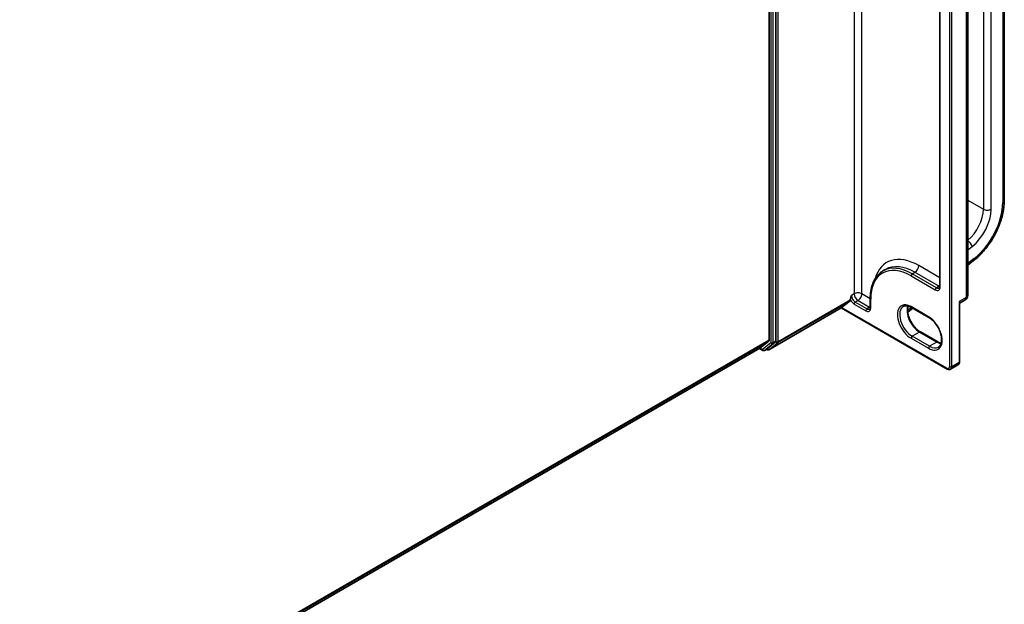
# Model space of a CAD drawing. Units: millimetres. Extents: x 7 to 9256, y 4 to 1830.
# Drawn here: x 97 to 111, y 114 to 122 of the extents above; entities that cross this region are included whole.
import ezdxf

# ---------------------------------------------------------------- set-up
doc = ezdxf.new("R2010")
doc.units = ezdxf.units.MM
doc.header["$LTSCALE"] = 0.5
doc.layers.add('Visible (ISO)', color=7, linetype='Continuous', lineweight=35)
doc.layers.add('Visible Narrow (ISO)', color=7, linetype='Continuous', lineweight=25)

msp = doc.modelspace()

# ---------------------------------------------------------------- linework, layer by layer
at = {"layer": 'Visible (ISO)'}
for p, q in [((110.89611, 119.4296), (110.89611, 128.88337)), ((107.58281, 128.12223), (107.58281, 117.45861)), ((107.67528, 117.44345), (107.67528, 128.15624)), ((110.38097, 118.08929), (110.38097, 127.36595)), ((109.98565, 127.11158), (109.98565, 118.21804)), ((110.38097, 118.51545), (110.462, 118.57874)), ((109.1846, 118.43329), (109.22268, 118.45527)), ((108.60268, 117.91814), (108.72128, 118.014)), ((108.72506, 118.02388), (108.72506, 118.0277)), ((109.00658, 118.04532), (109.00658, 117.92285)), ((110.27386, 117.98526), (110.34443, 118.026)), ((107.57583, 117.32317), (108.59775, 117.91318)), ((108.59775, 117.91318), (108.59775, 117.91329)), ((108.59775, 117.91318), (110.08966, 117.05182)), ((109.53374, 117.8538), (109.60501, 117.90946)), ((109.58653, 117.92014), (109.83129, 117.77882)), ((110.2657, 117.15346), (110.2657, 117.97064)), ((109.95772, 117.43252), (109.71295, 117.57384)), ((107.45172, 117.34583), (107.57903, 117.44874)), ((107.55286, 117.33769), (107.6715, 117.43357)), ((83.13455, 103.3062), (107.45072, 117.34515)), ((107.44463, 117.34163), (107.49072, 117.31502)), ((107.51379, 117.31502), (107.55187, 117.337)), ((107.55275, 117.32317), (107.54033, 117.33034)), ((110.13966, 117.04916), (110.24301, 117.10882))]:
    msp.add_line(p, q, dxfattribs=at)
for centre, radius, start, end in [((110.30789, 118.08929), 0.07308, 300, 0), ((107.50225, 117.335), 0.02308, 240, 300), ((107.56429, 117.34315), 0.02308, 240, 300)]:
    msp.add_arc(centre, radius, start, end, dxfattribs=at)
for centre, major_axis, ratio, start_param, end_param in [((108.70874, 118.0333), (0.01154, -0.01999), 0.57735027, 0.09065989, 0.78539816), ((108.61899, 117.92756), (-0.02121, -0.01438), 0.07802668, 5.53559372, 6.23033199), ((107.56649, 117.46804), (0.01154, -0.01999), 0.57735027, 0.09065989, 0.78539816), ((107.65896, 117.45287), (0.01154, -0.01999), 0.57735027, 0.09065989, 0.78539816), ((107.43919, 117.36513), (0.01154, -0.01999), 0.57735027, 0, 0.09065989), ((107.54033, 117.35699), (0.01154, -0.01999), 0.57735027, 0, 0.09065989)]:
    msp.add_ellipse(centre, major_axis=major_axis, ratio=ratio, start_param=start_param, end_param=end_param, dxfattribs=at)
for points, knots in [([(110.462, 118.57874), (110.51105, 118.61704), (110.5582, 118.66204), (110.64598, 118.76215), (110.68659, 118.81727), (110.75868, 118.93383), (110.79014, 118.99526), (110.84169, 119.1203), (110.86179, 119.18389), (110.88899, 119.30914), (110.89611, 119.37078), (110.89611, 119.4296)], [4.88692191, 4.88692191, 4.88692191, 4.88692191, 5.16617459, 5.16617459, 5.44542727, 5.44542727, 5.72467995, 5.72467995, 6.00393263, 6.00393263, 6.28318531, 6.28318531, 6.28318531, 6.28318531]), ([(109.1846, 118.43329), (109.16175, 118.42009), (109.1407, 118.40378), (109.10291, 118.36553), (109.08616, 118.34361), (109.05735, 118.29495), (109.04527, 118.26821), (109.02594, 118.21065), (109.01867, 118.17984), (109.009, 118.11488), (109.00658, 118.08074), (109.00658, 118.04532)], [2.35619449, 2.35619449, 2.35619449, 2.35619449, 2.513274123, 2.513274123, 2.670353756, 2.670353756, 2.827433388, 2.827433388, 2.984513021, 2.984513021, 3.141592654, 3.141592654, 3.141592654, 3.141592654]), ([(109.97648, 118.19225), (109.97729, 118.19272), (109.97804, 118.19329), (109.97959, 118.19485), (109.98038, 118.19586), (109.98195, 118.19851), (109.98272, 118.20016), (109.98407, 118.20416), (109.98464, 118.20651), (109.98543, 118.21184), (109.98565, 118.21481), (109.98565, 118.21804)], [5.497787144, 5.497787144, 5.497787144, 5.497787144, 5.654866776, 5.654866776, 5.811946409, 5.811946409, 5.969026042, 5.969026042, 6.126105675, 6.126105675, 6.283185307, 6.283185307, 6.283185307, 6.283185307]), ([(108.99741, 117.89706), (108.99822, 117.89752), (108.99897, 117.89809), (109.00052, 117.89966), (109.00131, 117.90066), (109.00288, 117.90331), (109.00365, 117.90496), (109.005, 117.90897), (109.00557, 117.91131), (109.00636, 117.91664), (109.00658, 117.91962), (109.00658, 117.92285)], [5.497787144, 5.497787144, 5.497787144, 5.497787144, 5.654866776, 5.654866776, 5.811946409, 5.811946409, 5.969026042, 5.969026042, 6.126105675, 6.126105675, 6.283185307, 6.283185307, 6.283185307, 6.283185307]), ([(109.47307, 117.93366), (109.4784, 117.93674), (109.48416, 117.93911), (109.49666, 117.94237), (109.5034, 117.94328), (109.51791, 117.94344), (109.52566, 117.94269), (109.54199, 117.93939), (109.55056, 117.93683), (109.56823, 117.92986), (109.57732, 117.92545), (109.58653, 117.92014)], [3.926990817, 3.926990817, 3.926990817, 3.926990817, 4.08407045, 4.08407045, 4.241150082, 4.241150082, 4.398229715, 4.398229715, 4.555309348, 4.555309348, 4.71238898, 4.71238898, 4.71238898, 4.71238898]), ([(109.71295, 117.57384), (109.69511, 117.58414), (109.67688, 117.59784), (109.64165, 117.63096), (109.62467, 117.65042), (109.59384, 117.69317), (109.58002, 117.71648), (109.55712, 117.76445), (109.54805, 117.78909), (109.53556, 117.8369), (109.53211, 117.86007), (109.53089, 117.90235), (109.53306, 117.92146), (109.53779, 117.93844), (109.53803, 117.93925), (109.53827, 117.94006)], [1.57079633, 1.57079633, 1.57079633, 1.57079633, 1.87521985, 1.87521985, 2.18211129, 2.18211129, 2.49111152, 2.49111152, 2.8002451, 2.8002451, 3.10747452, 3.10747452, 3.41202337, 3.41202337, 3.42748672, 3.42748672, 3.42748672, 3.42748672]), ([(110.27386, 117.98526), (110.2733, 117.98494), (110.27261, 117.98448), (110.27106, 117.98318), (110.27022, 117.98234), (110.26862, 117.98029), (110.26788, 117.97909), (110.26671, 117.97655), (110.26629, 117.97523), (110.26579, 117.97275), (110.2657, 117.97161), (110.2657, 117.97064)], [0.0302386288, 0.0302386288, 0.0302386288, 0.0302386288, 0.0369580909, 0.0369580909, 0.043677553, 0.043677553, 0.0503970151, 0.0503970151, 0.0571164771, 0.0571164771, 0.0638359392, 0.0638359392, 0.0638359392, 0.0638359392]), ([(109.83129, 117.77882), (109.84913, 117.76852), (109.86736, 117.75482), (109.90259, 117.72169), (109.91958, 117.70224), (109.95041, 117.65949), (109.96423, 117.63618), (109.98712, 117.58821), (109.99619, 117.56357), (110.00869, 117.51576), (110.01213, 117.49259), (110.01336, 117.45031), (110.01118, 117.43119), (110.0021, 117.3986), (109.99516, 117.38528), (109.98108, 117.36861), (109.9748, 117.36335), (109.96783, 117.35933)], [4.71238898, 4.71238898, 4.71238898, 4.71238898, 5.0168125, 5.0168125, 5.32370395, 5.32370395, 5.63270417, 5.63270417, 5.94183775, 5.94183775, 6.24906717, 6.24906717, 6.55361602, 6.55361602, 6.86347251, 6.86347251, 7.06858347, 7.06858347, 7.06858347, 7.06858347]), ([(110.00598, 117.4126), (109.99917, 117.41422), (109.9921, 117.41645), (109.97602, 117.4228), (109.96692, 117.42721), (109.95772, 117.43252)], [1.284902258, 1.284902258, 1.284902258, 1.284902258, 1.413716694, 1.413716694, 1.570796327, 1.570796327, 1.570796327, 1.570796327]), ([(110.13966, 117.04916), (110.13644, 117.0473), (110.13296, 117.04588), (110.12588, 117.04403), (110.12227, 117.04358), (110.11521, 117.04351), (110.11174, 117.04387), (110.10504, 117.04522), (110.10181, 117.04621), (110.09557, 117.04867), (110.09256, 117.05015), (110.08966, 117.05182)], [0.785398163, 0.785398163, 0.785398163, 0.785398163, 0.942477796, 0.942477796, 1.099557429, 1.099557429, 1.256637061, 1.256637061, 1.413716694, 1.413716694, 1.570796327, 1.570796327, 1.570796327, 1.570796327]), ([(110.24301, 117.10882), (110.24623, 117.11068), (110.24919, 117.11299), (110.25434, 117.1182), (110.25653, 117.1211), (110.26013, 117.12718), (110.26154, 117.13036), (110.26372, 117.13684), (110.26448, 117.14013), (110.26547, 117.14677), (110.2657, 117.15011), (110.2657, 117.15346)], [5.497787144, 5.497787144, 5.497787144, 5.497787144, 5.654866776, 5.654866776, 5.811946409, 5.811946409, 5.969026042, 5.969026042, 6.126105675, 6.126105675, 6.283185307, 6.283185307, 6.283185307, 6.283185307])]:
    msp.add_open_spline(points, degree=3, knots=knots, dxfattribs=at)
msp.add_open_spline([(108.72506, 118.0277), (108.72506, 118.04551), (108.73397, 118.06939), (108.74138, 118.08929)], degree=3, dxfattribs=at)
at = {"layer": 'Visible Narrow (ISO)'}
for p, q in [((110.87358, 128.85197), (110.87358, 119.39819)), ((108.77945, 128.72573), (108.77945, 118.11127)), ((110.60161, 128.75776), (110.60161, 119.30398)), ((110.7104, 119.30398), (110.7104, 128.75776)), ((108.88824, 118.11127), (108.88824, 128.67396)), ((107.60457, 128.13425), (107.60457, 117.42147)), ((107.6372, 117.42147), (107.6372, 128.13425)), ((107.70791, 117.43663), (107.70791, 128.16306)), ((110.12296, 128.07567), (110.12296, 117.08437)), ((110.15559, 117.08437), (110.15559, 128.07567)), ((110.35957, 127.33611), (110.35957, 118.05945)), ((109.99241, 118.20862), (109.99241, 127.10215)), ((110.38097, 119.43137), (110.60161, 119.30398)), ((110.38097, 118.7305), (110.44071, 118.77716)), ((110.46905, 118.60796), (110.38097, 118.53917)), ((109.59807, 118.39233), (109.63614, 118.41432)), ((109.63614, 118.41432), (109.9761, 118.21804)), ((109.98565, 118.33814), (109.69053, 118.50853)), ((109.58175, 118.36407), (109.9217, 118.1678)), ((109.93802, 118.19606), (109.59807, 118.39233)), ((109.9761, 118.21804), (109.93802, 118.19606)), ((107.70413, 117.42675), (108.72128, 118.014)), ((108.72506, 118.02388), (107.70791, 117.43663)), ((108.77945, 118.11127), (108.74138, 118.08929)), ((108.83385, 118.01706), (108.79577, 117.99508)), ((108.95895, 117.90087), (108.79577, 117.99508)), ((108.83385, 118.01706), (108.99702, 117.92285)), ((109.00658, 118.04294), (108.88824, 118.11127)), ((109.01334, 117.91343), (109.01334, 118.0359)), ((110.35957, 118.05945), (110.25894, 118.00136)), ((110.25894, 118.00136), (110.25894, 117.14404)), ((108.59775, 117.91329), (107.57683, 117.32385)), ((110.08488, 117.06239), (108.60268, 117.91814)), ((108.77945, 117.96681), (108.94263, 117.8726)), ((108.99702, 117.92285), (108.95895, 117.90087)), ((109.58755, 117.91955), (109.53171, 117.87594)), ((109.82652, 117.78938), (109.58175, 117.9307)), ((109.70141, 117.5727), (109.59807, 117.51303)), ((109.70141, 117.5727), (109.94618, 117.43138)), ((107.58281, 117.45861), (83.13455, 103.34341)), ((83.13455, 103.33571), (107.57903, 117.44874)), ((107.63342, 117.41159), (107.6715, 117.43357)), ((107.67528, 117.44345), (107.6372, 117.42147)), ((107.67528, 117.43663), (107.6715, 117.43357)), ((107.67528, 117.44345), (107.67528, 117.43663)), ((109.58175, 117.48477), (109.82652, 117.34345)), ((109.84283, 117.37171), (109.59807, 117.51303)), ((109.94618, 117.43138), (109.84283, 117.37171)), ((107.45172, 117.34583), (83.13455, 103.30631)), ((107.48594, 117.32558), (107.45135, 117.34555)), ((107.60457, 117.42147), (107.48594, 117.32558)), ((107.51479, 117.3157), (107.63342, 117.41159)), ((107.55286, 117.33769), (107.51479, 117.3157)), ((107.54797, 117.33373), (107.54709, 117.33424)), ((107.55286, 117.33769), (107.54797, 117.33373)), ((107.57683, 117.32385), (107.70413, 117.42675)), ((110.25894, 117.14404), (110.15559, 117.08437))]:
    msp.add_line(p, q, dxfattribs=at)
for centre, major_axis, ratio, start_param, end_param in [((110.38404, 119.11556), (-0.34615, -0.59956), 0.57735027, 0.95993109, 2.35619449), ((110.81918, 119.4296), (0.07692, 0), 0.57735027, 5.49778714, 6.28318531), ((110.32965, 119.14696), (-0.19231, -0.33309), 0.57735027, 0.97523695, 2.35619449), ((110.38404, 119.11556), (0.23077, 0.3997), 0.57735027, 4.10152374, 5.49778714), ((110.65601, 119.33539), (-0.07692, 0), 0.57735027, 0.78539816, 2.35619449), ((110.38632, 118.80856), (-0.04735, 0.06063), 0.4683232, 3.85371057, 5.34966119), ((109.69053, 117.77054), (-0.45192, 0.78275), 0.57735027, 5.49778714, 6.7957291), ((110.41466, 118.63936), (0.04735, -0.06063), 0.4683232, 0, 0.71211791), ((109.58175, 117.70773), (-0.40192, 0.69615), 0.57735027, 5.49778714, 7.06858347), ((109.59807, 117.71715), (-0.41346, 0.71614), 0.57735027, 5.49778714, 6.28318531), ((109.63614, 117.73914), (-0.41346, 0.71614), 0.57735027, 5.49778714, 6.28318531), ((109.63614, 118.47712), (0.03846, 0.06662), 0.57735027, 3.92699082, 5.49778714), ((109.59807, 118.37349), (-0.01154, -0.01999), 0.57735027, 3.92699082, 5.49778714), ((109.9217, 118.24945), (0.05, -0.0866), 0.57735027, 5.49778714, 7.06858347), ((109.93802, 118.17722), (-0.01154, -0.01999), 0.57735027, 3.92699082, 5.49778714), ((109.93802, 118.25887), (0.03846, -0.06662), 0.57735027, 5.49778714, 6.28318531), ((109.9761, 118.28085), (0.03846, 0.06662), 0.57735027, 3.92699082, 4.1036441), ((109.9761, 118.28085), (0.03846, -0.06662), 0.57735027, 5.49778714, 5.67166064), ((110.00873, 118.21804), (-0.02308, 0), 0.57735027, 0, 0.78539816), ((108.77945, 118.04846), (0.05, -0.0866), 0.57735027, 4.62015072, 5.49778714), ((108.79577, 118.05788), (-0.03846, 0.06662), 0.57735027, 0.78539816, 2.35619449), ((108.83385, 118.07987), (0.07692, 0), 0.57735027, 0.78539816, 2.35619449), ((108.83385, 118.07987), (0.03846, -0.06662), 0.57735027, 3.92699082, 5.49778714), ((108.79577, 117.97623), (-0.01154, -0.01999), 0.57735027, 3.92699082, 5.49778714), ((108.83385, 118.07987), (-0.03846, -0.06662), 0.57735027, 0.78539816, 2.35619449), ((109.02966, 118.04532), (-0.02308, 0), 0.57735027, 0, 0.78539816), ((110.30789, 118.08929), (0.03654, -0.06329), 0.57735027, 0, 0.78539816), ((110.30789, 118.08929), (0.07308, 0), 0.57735027, 5.49778714, 6.28318531), ((108.94263, 117.95425), (0.05, -0.0866), 0.57735027, 5.49778714, 7.06858347), ((108.95895, 117.88202), (-0.01154, -0.01999), 0.57735027, 3.92699082, 5.49778714), ((108.95895, 117.96367), (0.03846, -0.06662), 0.57735027, 5.49778714, 6.28318531), ((108.99702, 117.98566), (0.03846, 0.06662), 0.57735027, 3.92699082, 4.1036441), ((108.99702, 117.98566), (0.03846, -0.06662), 0.57735027, 5.49778714, 5.67166064), ((109.02966, 117.92285), (-0.02308, 0), 0.57735027, 0, 0.78539816), ((109.58175, 117.70773), (-0.13654, 0.23649), 0.57735027, 5.49778714, 8.6393798), ((109.59807, 117.71715), (-0.125, 0.21651), 0.57735027, 0, 2.35619449), ((109.70141, 117.77682), (0.125, -0.21651), 0.57735027, 3.58855191, 5.49778714), ((109.59807, 117.94012), (-0.01154, -0.01999), 0.57735027, 5.49778714, 6.28318531), ((109.84283, 117.7988), (-0.01154, -0.01999), 0.57735027, 5.49778714, 6.28318531), ((109.82652, 117.56642), (0.13654, -0.23649), 0.57735027, 5.49778714, 8.6393798), ((109.70141, 117.55385), (0.01154, 0.01999), 0.57735027, 0, 0.78539816), ((107.6916, 117.44605), (0.01451, -0.01795), 0.8131434, 4.58504495, 6.15584128), ((107.6916, 117.44605), (-0.02308, 0), 0.57735027, 0.78539816, 2.35619449), ((107.6916, 117.44605), (0.01154, -0.01999), 0.57735027, 0.09065989, 0.78539816), ((109.59807, 117.49419), (-0.01154, -0.01999), 0.57735027, 3.92699082, 5.49778714), ((109.94618, 117.41254), (0.01154, 0.01999), 0.57735027, 0, 0.78539816), ((109.94618, 117.6355), (0.125, -0.21651), 0.57735027, 5.49778714, 5.83622605), ((107.50225, 117.335), (0.01451, -0.01795), 0.8131434, 4.58504495, 6.15584128), ((107.50225, 117.335), (-0.01154, -0.01999), 0.57735027, 5.49778714, 6.28318531), ((107.50225, 117.335), (0.01154, -0.01999), 0.57735027, 0, 0.09065989), ((107.56429, 117.34315), (0.01451, -0.01795), 0.8131434, 4.58504495, 6.15584128), ((107.56429, 117.34315), (-0.01154, -0.01999), 0.57735027, 5.49778714, 6.28318531), ((107.56429, 117.34315), (0.01154, -0.01999), 0.57735027, 0, 0.09065989), ((107.62089, 117.43089), (-0.02308, 0), 0.57735027, 0.78539816, 2.35619449), ((107.62089, 117.43089), (0.01451, -0.01795), 0.8131434, 4.58504495, 6.15584128), ((107.62089, 117.43089), (0.01154, -0.01999), 0.57735027, 0.09065989, 0.78539816), ((109.84283, 117.35287), (-0.01154, -0.01999), 0.57735027, 3.92699082, 5.49778714), ((109.84283, 117.57584), (0.125, -0.21651), 0.57735027, 5.49778714, 6.28318531), ((110.08488, 117.10635), (0.02692, -0.04663), 0.57735027, 5.49778714, 7.06858347), ((110.1012, 117.07181), (-0.01154, -0.01999), 0.57735027, 5.49778714, 6.28318531), ((110.13927, 117.09379), (0.02308, 0), 0.57735027, 3.92699082, 5.49778714), ((110.1012, 117.11577), (0.03846, -0.06662), 0.57735027, 0, 0.78539816), ((110.20455, 117.17544), (0.03846, -0.06662), 0.57735027, 0, 0.78539816), ((110.24262, 117.15346), (0.02308, 0), 0.57735027, 5.49778714, 6.28318531)]:
    msp.add_ellipse(centre, major_axis=major_axis, ratio=ratio, start_param=start_param, end_param=end_param, dxfattribs=at)
for points, knots in [([(110.27386, 117.98526), (110.27441, 117.98558), (110.27477, 117.98593), (110.27546, 117.98735), (110.27482, 117.98863), (110.27213, 117.99159), (110.27018, 117.99322), (110.26529, 117.99694), (110.2623, 117.99904), (110.25894, 118.00136)], [0.030238629, 0.030238629, 0.030238629, 0.030238629, 0.043603326, 0.043603326, 0.078485986, 0.078485986, 0.110503294, 0.110503294, 0.143069037, 0.143069037, 0.143069037, 0.143069037]), ([(110.25894, 118.00136), (110.26062, 117.99672), (110.26205, 117.99222), (110.26425, 117.98367), (110.26503, 117.9796), (110.2656, 117.974), (110.2657, 117.97229), (110.2657, 117.97063)], [-0.1430690372, -0.1430690372, -0.1430690372, -0.1430690372, -0.1105032943, -0.1105032943, -0.078485986, -0.078485986, -0.0638359392, -0.0638359392, -0.0638359392, -0.0638359392])]:
    msp.add_open_spline(points, degree=3, knots=knots, dxfattribs=at)

doc.saveas('drawing.dxf')
